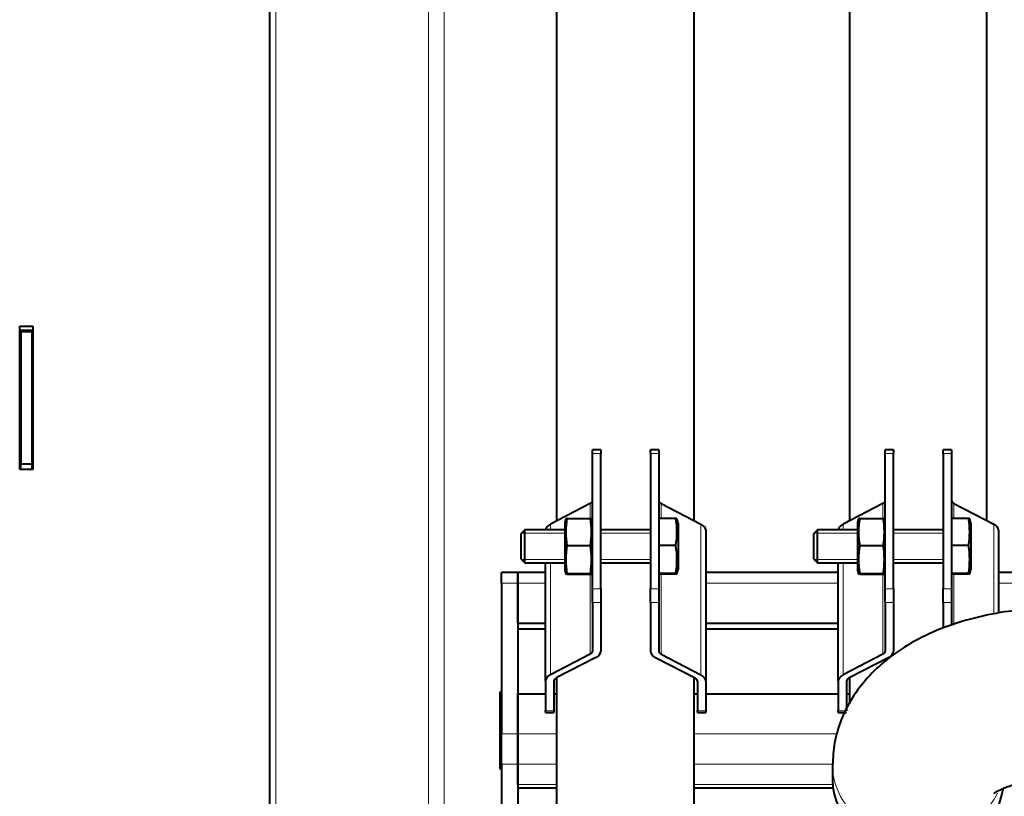
# Model space of a CAD drawing. Units: millimetres. Extents: x -4186 to 2127, y -389 to 1822.
# Drawn here: x -3542 to -3364, y 1101 to 1242 of the extents above; entities that cross this region are included whole.
import ezdxf

# ---------------------------------------------------------------- set-up
doc = ezdxf.new("R2010")
doc.units = ezdxf.units.MM
for name, color, linetype in [('линия перехода', 7, 'Continuous'), ('невидимая', 7, 'Continuous'), ('основная', 7, 'Continuous')]:
    doc.layers.add(name, color=color, linetype=linetype)

msp = doc.modelspace()

# ---------------------------------------------------------------- linework, layer by layer
at = {"color": 7, "linetype": 'Continuous', "lineweight": 20}
msp.add_ellipse((-3379.77, 1106.62), major_axis=(-15.5, 0), ratio=0.853494, start_param=0, end_param=2.755149, dxfattribs=at)
at = {"layer": 'линия перехода', "color": 7, "linetype": 'Continuous', "lineweight": 20}
for p, q in [((-3468.39, 1428.16), (-3468.39, 967.12)), ((-3465.56, 1428.77), (-3465.56, 967.12)), ((-3496.04, 1413.74), (-3496.04, 967.12)), ((-3437.22, 1163.11), (-3438.72, 1163.11)), ((-3426.72, 1163.11), (-3428.22, 1163.11)), ((-3384.22, 1163.11), (-3385.72, 1163.11)), ((-3373.72, 1163.11), (-3375.22, 1163.11)), ((-3439.16, 1151.39), (-3439.16, 1154.08)), ((-3426.28, 1154.08), (-3426.28, 1151.39)), ((-3386.16, 1151.39), (-3386.16, 1154.08)), ((-3373.28, 1154.08), (-3373.28, 1151.39)), ((-3446.34, 1149.32), (-3446.34, 1150.34)), ((-3419.09, 1150.34), (-3419.09, 1123.03)), ((-3393.34, 1149.32), (-3393.34, 1150.34)), ((-3366.09, 1150.34), (-3366.09, 1134.04)), ((-3446.34, 1123.03), (-3446.34, 1143.32)), ((-3393.34, 1123.03), (-3393.34, 1143.32)), ((-3439.16, 1126.77), (-3439.16, 1141.26)), ((-3426.28, 1141.26), (-3426.28, 1126.77)), ((-3386.16, 1126.77), (-3386.16, 1141.26)), ((-3373.28, 1141.26), (-3373.28, 1132.16)), ((-3452.22, 1139.66), (-3455.22, 1139.66)), ((-3452.22, 1139.66), (-3447.22, 1139.66)), ((-3418.22, 1139.66), (-3394.22, 1139.66)), ((-3365.22, 1139.66), (-3349.77, 1139.66)), ((-3438.72, 1138.6), (-3437.22, 1138.6)), ((-3428.22, 1138.6), (-3426.72, 1138.6)), ((-3385.72, 1138.6), (-3384.22, 1138.6)), ((-3375.22, 1138.6), (-3373.72, 1138.6)), ((-3437.22, 1136.18), (-3438.72, 1136.18)), ((-3426.72, 1136.18), (-3428.22, 1136.18)), ((-3384.22, 1136.18), (-3385.72, 1136.18)), ((-3373.72, 1136.18), (-3375.22, 1136.18)), ((-3447.22, 1116.51), (-3445.72, 1116.51)), ((-3419.72, 1116.51), (-3418.22, 1116.51)), ((-3394.22, 1116.51), (-3392.72, 1116.51)), ((-3455.22, 1112.35), (-3452.22, 1112.35)), ((-3452.22, 1112.35), (-3445.22, 1112.35)), ((-3420.32, 1112.35), (-3394.42, 1112.35)), ((-3452.22, 1106.85), (-3455.22, 1106.85)), ((-3452.22, 1106.85), (-3445.22, 1106.85)), ((-3420.32, 1106.85), (-3395.24, 1106.85)), ((-3452.22, 1103.2), (-3445.22, 1103.2)), ((-3420.32, 1103.2), (-3395.24, 1103.2))]:
    msp.add_line(p, q, dxfattribs=at)
msp.add_ellipse((-3379.77, 1106.62), major_axis=(-15.5, 0), ratio=0.853494, start_param=6.281268, end_param=6.283185, dxfattribs=at)
at = {"layer": 'невидимая', "color": 7, "linetype": 'Continuous', "lineweight": 40}
msp.add_line((-3367.32, 1150.98), (-3367.32, 1327.4), dxfattribs=at)
at = {"layer": 'основная', "color": 7, "linetype": 'Continuous', "lineweight": 40}
for p, q in [((-3497.22, 1412.27), (-3497.22, 967.12)), ((-3445.22, 1327.35), (-3445.22, 1150.92)), ((-3420.32, 1150.98), (-3420.32, 1327.4)), ((-3392.22, 1327.35), (-3392.22, 1150.92)), ((-3542.42, 1160.24), (-3542.42, 1186.18)), ((-3542.42, 1186.18), (-3540.02, 1186.18)), ((-3542.22, 1185.16), (-3542.22, 1185.49)), ((-3542.22, 1185.49), (-3540.22, 1185.49)), ((-3540.22, 1185.49), (-3540.22, 1185.16)), ((-3540.02, 1186.18), (-3540.02, 1160.24)), ((-3542.42, 1185.14), (-3542.22, 1185.14)), ((-3542.22, 1185.16), (-3542.22, 1161.26)), ((-3540.22, 1185.16), (-3542.22, 1185.16)), ((-3540.22, 1185.16), (-3540.22, 1161.26)), ((-3540.22, 1185.14), (-3540.02, 1185.14)), ((-3438.72, 1163.11), (-3438.72, 1163.78)), ((-3437.22, 1163.78), (-3438.72, 1163.78)), ((-3438.72, 1138.6), (-3438.72, 1163.11)), ((-3437.22, 1163.78), (-3437.22, 1163.11)), ((-3437.22, 1138.6), (-3437.22, 1163.11)), ((-3428.22, 1163.11), (-3428.22, 1163.78)), ((-3426.72, 1163.78), (-3428.22, 1163.78)), ((-3428.22, 1163.11), (-3428.22, 1138.6)), ((-3426.72, 1163.78), (-3426.72, 1163.11)), ((-3426.72, 1163.11), (-3426.72, 1138.6)), ((-3385.72, 1163.11), (-3385.72, 1163.78)), ((-3384.22, 1163.78), (-3385.72, 1163.78)), ((-3385.72, 1138.6), (-3385.72, 1163.11)), ((-3384.22, 1163.78), (-3384.22, 1163.11)), ((-3384.22, 1138.6), (-3384.22, 1163.11)), ((-3375.22, 1163.11), (-3375.22, 1163.78)), ((-3373.72, 1163.78), (-3375.22, 1163.78)), ((-3375.22, 1163.11), (-3375.22, 1138.6)), ((-3373.72, 1163.78), (-3373.72, 1163.11)), ((-3373.72, 1163.11), (-3373.72, 1138.6)), ((-3542.22, 1160.24), (-3542.22, 1161.26)), ((-3542.22, 1161.26), (-3540.22, 1161.26)), ((-3540.22, 1161.26), (-3540.22, 1160.24)), ((-3540.02, 1160.24), (-3542.42, 1160.24)), ((-3439.16, 1154.08), (-3446.34, 1150.34)), ((-3426.28, 1154.08), (-3419.09, 1150.34)), ((-3386.16, 1154.08), (-3393.34, 1150.34)), ((-3373.28, 1154.08), (-3366.09, 1150.34)), ((-3443.55, 1151.33), (-3443.72, 1150.72)), ((-3443.72, 1150.72), (-3443.72, 1141.92)), ((-3443.35, 1151.39), (-3439.08, 1151.39)), ((-3438.72, 1150.72), (-3438.88, 1151.33)), ((-3423.64, 1151.39), (-3426.72, 1151.39)), ((-3423.22, 1150.52), (-3423.43, 1151.33)), ((-3423.22, 1150.52), (-3423.22, 1142.12)), ((-3390.55, 1151.33), (-3390.72, 1150.72)), ((-3390.72, 1150.72), (-3390.72, 1141.92)), ((-3390.35, 1151.39), (-3386.08, 1151.39)), ((-3385.72, 1150.72), (-3385.88, 1151.33)), ((-3370.64, 1151.39), (-3373.72, 1151.39)), ((-3370.22, 1150.52), (-3370.43, 1151.33)), ((-3370.22, 1150.52), (-3370.22, 1142.12)), ((-3450.97, 1149.32), (-3451.72, 1148.57)), ((-3451.72, 1148.57), (-3451.72, 1144.07)), ((-3450.97, 1143.32), (-3450.97, 1149.32)), ((-3443.72, 1149.32), (-3450.97, 1149.32)), ((-3428.22, 1149.32), (-3437.22, 1149.32)), ((-3418.22, 1149.23), (-3418.22, 1121.92)), ((-3397.97, 1149.32), (-3398.72, 1148.57)), ((-3398.72, 1148.57), (-3398.72, 1144.07)), ((-3397.97, 1143.32), (-3397.97, 1149.32)), ((-3390.72, 1149.32), (-3397.97, 1149.32)), ((-3375.22, 1149.32), (-3384.22, 1149.32)), ((-3365.22, 1149.23), (-3365.22, 1134.22)), ((-3443.35, 1146.47), (-3439.08, 1146.47)), ((-3423.64, 1146.47), (-3426.72, 1146.47)), ((-3390.35, 1146.47), (-3386.08, 1146.47)), ((-3370.64, 1146.47), (-3373.72, 1146.47)), ((-3451.72, 1144.07), (-3450.97, 1143.32)), ((-3450.97, 1143.32), (-3443.72, 1143.32)), ((-3447.22, 1121.92), (-3447.22, 1143.32)), ((-3437.22, 1143.32), (-3428.22, 1143.32)), ((-3398.72, 1144.07), (-3397.97, 1143.32)), ((-3397.97, 1143.32), (-3390.72, 1143.32)), ((-3394.22, 1121.92), (-3394.22, 1143.32)), ((-3384.22, 1143.32), (-3375.22, 1143.32)), ((-3455.22, 1139.66), (-3455.22, 1141.57)), ((-3452.22, 1141.57), (-3455.22, 1141.57)), ((-3452.22, 1139.66), (-3452.22, 1141.57)), ((-3447.22, 1141.57), (-3452.22, 1141.57)), ((-3452.22, 1141.57), (-3452.22, 1139.66)), ((-3443.72, 1141.92), (-3443.55, 1141.32)), ((-3443.35, 1141.4), (-3439.08, 1141.4)), ((-3443.35, 1141.26), (-3439.08, 1141.26)), ((-3438.88, 1141.32), (-3438.72, 1141.92)), ((-3423.64, 1141.4), (-3426.72, 1141.4)), ((-3423.64, 1141.26), (-3426.72, 1141.26)), ((-3423.43, 1141.32), (-3423.22, 1142.12)), ((-3394.22, 1141.57), (-3418.22, 1141.57)), ((-3390.72, 1141.92), (-3390.55, 1141.32)), ((-3390.35, 1141.4), (-3386.08, 1141.4)), ((-3390.35, 1141.26), (-3386.08, 1141.26)), ((-3385.88, 1141.32), (-3385.72, 1141.92)), ((-3370.64, 1141.4), (-3373.72, 1141.4)), ((-3370.64, 1141.26), (-3373.72, 1141.26)), ((-3370.43, 1141.32), (-3370.22, 1142.12)), ((-3349.67, 1141.57), (-3365.22, 1141.57)), ((-3455.22, 1139.66), (-3455.22, 1112.35)), ((-3452.22, 1132.4), (-3452.22, 1139.66)), ((-3452.22, 1139.66), (-3452.22, 1112.35)), ((-3438.72, 1136.18), (-3438.72, 1138.6)), ((-3437.22, 1138.6), (-3437.22, 1136.18)), ((-3428.22, 1136.18), (-3428.22, 1138.6)), ((-3426.72, 1138.6), (-3426.72, 1136.18)), ((-3385.72, 1136.18), (-3385.72, 1138.6)), ((-3384.22, 1138.6), (-3384.22, 1136.18)), ((-3375.22, 1136.18), (-3375.22, 1138.6)), ((-3373.72, 1138.6), (-3373.72, 1136.18)), ((-3438.72, 1136.18), (-3438.72, 1127.32)), ((-3437.22, 1136.18), (-3437.22, 1127.32)), ((-3428.22, 1136.18), (-3428.22, 1127.32)), ((-3426.72, 1136.18), (-3426.72, 1127.32)), ((-3385.72, 1136.18), (-3385.72, 1127.32)), ((-3384.22, 1136.18), (-3384.22, 1127.32)), ((-3375.22, 1136.18), (-3375.22, 1131.52)), ((-3373.72, 1136.18), (-3373.72, 1132.01)), ((-3452.22, 1132.4), (-3447.22, 1132.4)), ((-3418.22, 1132.4), (-3394.22, 1132.4)), ((-3452.22, 1131.36), (-3447.22, 1131.36)), ((-3418.22, 1131.36), (-3394.22, 1131.36)), ((-3439.16, 1126.77), (-3446.34, 1123.03)), ((-3426.28, 1126.77), (-3419.09, 1123.03)), ((-3386.16, 1126.77), (-3393.34, 1123.03)), ((-3438.09, 1126.22), (-3445.28, 1122.48)), ((-3427.34, 1126.22), (-3420.16, 1122.48)), ((-3385.09, 1126.22), (-3392.28, 1122.48)), ((-3447.22, 1121.92), (-3447.22, 1116.51)), ((-3445.72, 1121.92), (-3445.72, 1116.51)), ((-3445.22, 1122.51), (-3445.22, 1086.52)), ((-3420.32, 1086.52), (-3420.32, 1122.56)), ((-3419.72, 1121.92), (-3419.72, 1116.51)), ((-3418.22, 1121.92), (-3418.22, 1116.51)), ((-3394.22, 1121.92), (-3394.22, 1116.51)), ((-3392.72, 1121.92), (-3392.72, 1116.51)), ((-3392.22, 1122.51), (-3392.22, 1117.81)), ((-3455.42, 1105.98), (-3455.42, 1119.97)), ((-3455.42, 1119.97), (-3455.22, 1119.97)), ((-3452.22, 1112.35), (-3452.22, 1119.6)), ((-3452.22, 1119.6), (-3447.22, 1119.6)), ((-3445.72, 1119.6), (-3445.22, 1119.6)), ((-3420.32, 1119.6), (-3419.72, 1119.6)), ((-3418.22, 1119.6), (-3394.22, 1119.6)), ((-3392.72, 1119.6), (-3392.22, 1119.6)), ((-3455.42, 1118.93), (-3455.22, 1118.93)), ((-3447.22, 1116.22), (-3447.22, 1116.51)), ((-3447.22, 1116.22), (-3445.72, 1116.22)), ((-3445.72, 1116.51), (-3445.72, 1116.22)), ((-3419.72, 1116.22), (-3419.72, 1116.51)), ((-3419.72, 1116.22), (-3418.22, 1116.22)), ((-3418.22, 1116.51), (-3418.22, 1116.22)), ((-3394.22, 1116.22), (-3394.22, 1116.51)), ((-3394.22, 1116.22), (-3392.72, 1116.22)), ((-3455.22, 1106.85), (-3455.22, 1112.35)), ((-3452.22, 1106.85), (-3452.22, 1112.35)), ((-3452.22, 1112.35), (-3452.22, 1106.85)), ((-3455.22, 1105.98), (-3455.42, 1105.98)), ((-3455.22, 1106.85), (-3455.22, 1095.9)), ((-3452.22, 1103.2), (-3452.22, 1106.85)), ((-3452.22, 1106.85), (-3452.22, 1095.9)), ((-3395.27, 1106.62), (-3395.27, 1104.01)), ((-3452.22, 1103.2), (-3452.22, 1102.61)), ((-3452.22, 1102.61), (-3445.22, 1102.61)), ((-3420.32, 1102.61), (-3395.18, 1102.61))]:
    msp.add_line(p, q, dxfattribs=at)
at = {"layer": 'основная', "color": 7, "linetype": 'Continuous', "lineweight": 20}
for p, q in [((-3451.58, 1148.71), (-3443.72, 1148.71)), ((-3437.22, 1148.71), (-3428.22, 1148.71)), ((-3398.58, 1148.71), (-3390.72, 1148.71)), ((-3384.22, 1148.71), (-3375.22, 1148.71)), ((-3451.58, 1143.94), (-3443.72, 1143.94)), ((-3437.22, 1143.94), (-3428.22, 1143.94)), ((-3398.58, 1143.94), (-3390.72, 1143.94)), ((-3384.22, 1143.94), (-3375.22, 1143.94))]:
    msp.add_line(p, q, dxfattribs=at)
at = {"layer": 'основная', "color": 7, "linetype": 'Continuous', "lineweight": 40}
for centre, radius, start, end in [((-3428.72, 1148.93), 14.83, 170.4385, 189.5615), ((-3453.71, 1148.93), 14.83, 350.4385, 9.5615), ((-3438.26, 1148.93), 14.83, 350.4385, 9.5615), ((-3375.72, 1148.93), 14.83, 170.4385, 189.5615), ((-3400.71, 1148.93), 14.83, 350.4385, 9.5615), ((-3385.26, 1148.93), 14.83, 350.4385, 9.5615), ((-3427.95, 1143.93), 15.6, 170.6507, 189.3493), ((-3454.48, 1143.93), 15.6, 350.6507, 9.3493), ((-3439.03, 1143.93), 15.6, 350.6507, 9.3493), ((-3374.95, 1143.93), 15.6, 170.6507, 189.3493), ((-3401.48, 1143.93), 15.6, 350.6507, 9.3493), ((-3386.03, 1143.93), 15.6, 350.6507, 9.3493)]:
    msp.add_arc(centre, radius, start, end, dxfattribs=at)
for centre, major_axis, ratio, start_param, end_param in [((-3440.22, 1154.64), (1.5, 0), 0.521103, 5.497787, 6.283185), ((-3425.22, 1154.64), (-1.5, 0), 0.521103, 0, 0.785398), ((-3387.22, 1154.64), (1.5, 0), 0.521103, 5.497787, 6.283185), ((-3372.22, 1154.64), (-1.5, 0), 0.521103, 0, 0.785398), ((-3444.22, 1149.23), (3, 0), 0.521103, 2.356194, 3.08404), ((-3421.22, 1149.23), (-3, 0), 0.521103, 3.141593, 3.926991), ((-3391.22, 1149.23), (3, 0), 0.521103, 2.356194, 3.08404), ((-3368.22, 1149.23), (-3, 0), 0.521103, 3.141593, 3.926991), ((-3440.22, 1127.32), (1.5, 0), 0.521103, 5.497787, 6.283185), ((-3440.22, 1127.32), (3, 0), 0.521103, 5.497787, 6.283185), ((-3425.22, 1127.32), (-3, 0), 0.521103, 0, 0.785398), ((-3425.22, 1127.32), (-1.5, 0), 0.521103, 0, 0.785398), ((-3387.22, 1127.32), (1.5, 0), 0.521103, 5.497787, 6.283185), ((-3387.22, 1127.32), (3, 0), 0.521103, 5.497787, 6.283185), ((-3444.22, 1121.92), (3, 0), 0.521103, 2.356194, 3.141593), ((-3421.22, 1121.92), (-3, 0), 0.521103, 3.141593, 3.926991), ((-3391.22, 1121.92), (3, 0), 0.521103, 2.356194, 3.141593), ((-3444.22, 1121.92), (1.5, 0), 0.521103, 2.356194, 3.141593), ((-3421.22, 1121.92), (-1.5, 0), 0.521103, 3.141593, 3.926991), ((-3391.22, 1121.92), (1.5, 0), 0.521103, 2.356194, 3.141593), ((-3379.77, 1104.01), (-15.5, 0), 0.853494, 0, 3.015233)]:
    msp.add_ellipse(centre, major_axis=major_axis, ratio=ratio, start_param=start_param, end_param=end_param, dxfattribs=at)
for points in [[(-3443.35, 1151.39), (-3443.47, 1151.37), (-3443.55, 1151.35), (-3443.55, 1151.33)], [(-3439.08, 1151.39), (-3438.96, 1151.37), (-3438.88, 1151.35), (-3438.88, 1151.33)], [(-3423.43, 1151.33), (-3423.44, 1151.35), (-3423.51, 1151.37), (-3423.64, 1151.39)], [(-3390.35, 1151.39), (-3390.47, 1151.37), (-3390.55, 1151.35), (-3390.55, 1151.33)], [(-3386.08, 1151.39), (-3385.96, 1151.37), (-3385.88, 1151.35), (-3385.88, 1151.33)], [(-3370.43, 1151.33), (-3370.44, 1151.35), (-3370.51, 1151.37), (-3370.64, 1151.39)], [(-3439.08, 1141.26), (-3438.96, 1141.28), (-3438.8, 1141.33), (-3438.96, 1141.37), (-3439.08, 1141.4)], [(-3386.08, 1141.26), (-3385.96, 1141.28), (-3385.8, 1141.33), (-3385.96, 1141.37), (-3386.08, 1141.4)]]:
    msp.add_open_spline(points, degree=3, dxfattribs=at)
for points, knots in [([(-3443.55, 1141.32), (-3443.56, 1141.32), (-3443.56, 1141.35), (-3443.48, 1141.37), (-3443.35, 1141.4)], [0.4788016, 0.4788016, 0.4788016, 0.4788016, 0.5, 1, 1, 1, 1]), ([(-3423.64, 1141.4), (-3423.51, 1141.37), (-3423.43, 1141.35), (-3423.43, 1141.32), (-3423.43, 1141.32)], [0, 0, 0, 0, 0.5, 0.5211646, 0.5211646, 0.5211646, 0.5211646]), ([(-3390.55, 1141.32), (-3390.56, 1141.32), (-3390.56, 1141.35), (-3390.48, 1141.37), (-3390.35, 1141.4)], [0.4788016, 0.4788016, 0.4788016, 0.4788016, 0.5, 1, 1, 1, 1]), ([(-3370.64, 1141.4), (-3370.51, 1141.37), (-3370.43, 1141.35), (-3370.43, 1141.32), (-3370.43, 1141.32)], [0, 0, 0, 0, 0.5, 0.5211646, 0.5211646, 0.5211646, 0.5211646]), ([(-3354.77, 1135.14), (-3355.99, 1135.13), (-3358.94, 1135.07), (-3364.24, 1134.53), (-3370.13, 1133.31), (-3375.86, 1131.44), (-3381, 1128.97), (-3385.41, 1125.99), (-3388.97, 1122.66), (-3391.78, 1118.97), (-3393.79, 1115.01), (-3395.04, 1110.76), (-3395.19, 1108.13), (-3395.27, 1106.62)], [0, 0, 0, 0, 0.056126, 0.158833, 0.262852, 0.369248, 0.479047, 0.577116, 0.669499, 0.756757, 0.840537, 0.922349, 1, 1, 1, 1]), ([(-3366.04, 1101.62), (-3366.04, 1101.62), (-3366.01, 1101.64), (-3365.6, 1101.94), (-3364.28, 1102.58), (-3362.2, 1103.27), (-3359.51, 1103.84), (-3356.85, 1104.11), (-3355.34, 1104.14), (-3354.77, 1104.14)], [0.4231576, 0.4231576, 0.4231576, 0.4231576, 0.4490153, 0.5409503, 0.6348852, 0.7332741, 0.8376581, 0.9472373, 1, 1, 1, 1])]:
    msp.add_open_spline(points, degree=3, knots=knots, dxfattribs=at)

doc.saveas('drawing.dxf')
